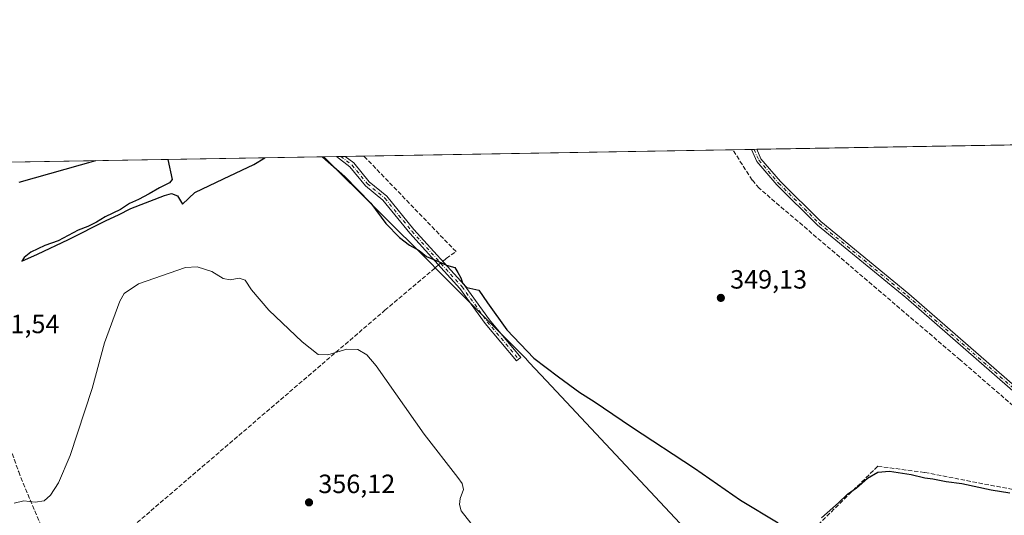
# Model space of a CAD drawing. Units: metres. Extents: x 618427 to 621912, y 4685482 to 4687854.
# Drawn here: x 618716 to 619089, y 4687666 to 4687854 of the extents above; entities that cross this region are included whole.
import ezdxf

# ---------------------------------------------------------------- set-up
doc = ezdxf.new("R2010")
doc.units = ezdxf.units.M
doc.header["$MEASUREMENT"] = 0
doc.linetypes.add('DGN Style 3', pattern=[2.307223458686699, 1.648016756204785, -0.6592067024819142])
doc.linetypes.add('DGN Style 4', pattern=[2.6384748266838614, 1.318413404963828, -0.6592067024819142, 0.001648016756204785, -0.6592067024819142])
for name, color, linetype, lineweight in [('Camino Cxs', 7, 'Continuous', 0), ('Camino eje', 30, 'DGN Style 4', 13), ('Comarca CxS', 21, 'Continuous', 0), ('Comunidad Autónoma CxS', 142, 'Continuous', 0), ('Corriente artificial lineal', 4, 'DGN Style 3', 13), ('Corriente artificial lineal oculto', 135, 'DGN Style 4', 13), ('Cultivos herbáceos CxS', 92, 'Continuous', 0), ('Curva de nivel maestra', 30, 'Continuous', 30), ('Curva de nivel normal', 30, 'Continuous', 0), ('Entidad de ámbito territorial', 7, 'Continuous', 0), ('Entidad de ámbito territorial CxS', 92, 'Continuous', 0), ('Municipio', 91, 'Continuous', 13), ('Municipio CxS', 4, 'Continuous', 0), ('Provincia CxS', 1, 'Continuous', 0), ('Punto de cota en terreno', 7, 'Continuous', 0), ('Rótulo de punto de cota en terreno', 7, 'Continuous', 0), ('Suelo desnudo CxS', 253, 'Continuous', 0)]:
    doc.layers.add(name, color=color, linetype=linetype, lineweight=lineweight)
doc.styles.add('Style-Arial', font='txt')

# ---------------------------------------------------------------- blocks, each defined once
blk = doc.blocks.new('*U3')
at = {"layer": 'Cultivos herbáceos CxS', "color": 92, "linetype": 'Continuous', "lineweight": 0}
blk.add_polyline3d([(618435.2278000005, 4687311.821799999, 349.0564000000013), (618427.0599999996, 4687795.16, 354.0184000000008), (618437.9000000004, 4687795.350000001, 354.4967999999935), (621490.8898999998, 4687847.7038, 375.6867999999959)], dxfattribs=at)
blk = doc.blocks.new('5PATER')
at = {"layer": 'Suelo desnudo CxS', "linetype": 'Continuous', "lineweight": 0}
h = blk.add_hatch(color=51, dxfattribs=at)
edge = h.paths.add_edge_path()
edge.add_ellipse((0, 0), major_axis=(-0.1095731443231308, -0.1110710700762829), ratio=0.9994222409660322, start_angle=0, end_angle=360)

msp = doc.modelspace()

# ---------------------------------------------------------------- linework, layer by layer
at = {"layer": 'Camino Cxs', "color": 7, "linetype": 'Continuous', "lineweight": 0, "extrusion": (0.04840524002521839, 0.0008300405737796765, 0.998827434430366), "elevation": 34201.83725124368, "flags": 128}
msp.add_lwpolyline([(4676503.035909768, -698439.182357069), (4676503.035909769, -698441.1735842607)], dxfattribs=at)
at = {"layer": 'Camino Cxs', "color": 7, "linetype": 'Continuous', "lineweight": 0, "extrusion": (0.04432003318137655, 0.0007594084710128022, 0.9990170959285812), "elevation": 31336.1186448203, "flags": 128}
msp.add_lwpolyline([(4676512.18234916, -698354.8700352225), (4676512.182349161, -698358.2179167401)], dxfattribs=at)
at = {"layer": 'Camino Cxs', "color": 7, "linetype": 'Continuous', "lineweight": 0}
for points in [[(619130.1501000002, 4687680.6601, 350.0136999999959), (619052.0401, 4687748.710100001, 349.0924999999988), (619018.5500999996, 4687776.1801, 348.7467999999935), (619003.1401000004, 4687791.450099999, 348.6003999999957), (618995.5100999996, 4687800.3201, 348.6545000000042), (618993.5422999999, 4687804.875, 348.646900000007), (618993.5406999999, 4687804.8783, 348.646900000007), (618995.5292999997, 4687804.9124, 348.5504999999976), (618995.5302999998, 4687804.909299999, 348.5504999999976), (618997.0800999999, 4687801.300100001, 348.5583999999944), (619004.4801000003, 4687792.710100001, 348.5295000000042), (619019.7901, 4687777.550100001, 348.7038999999932), (619053.2301000003, 4687750.110099999, 349.1582000000053), (619131.3501000004, 4687682.0601, 350.2344000000012)], [(619395.4301000005, 4687254.960100001, 354.2241999999969), (619373.1700999998, 4687295.5001, 353.7274999999936), (619362.6501000002, 4687318.0601, 353.5044000000053), (619344.6601, 4687358.630100001, 353.1535000000004), (619332.5401, 4687382.5801, 352.7783000000054), (619294.9600999998, 4687462.440099999, 352.1391000000003), (619264.1501000002, 4687525.530099999, 351.2646999999997), (619252.1001000004, 4687549.8201, 351.1217999999935), (619244.5701000001, 4687567.2601, 351.1463999999978), (619236.3400999998, 4687584.360099999, 351.0117999999929), (619230.5500999996, 4687593.390100001, 350.9137000000046), (619224.8601000002, 4687599.550100001, 350.7692999999999), (619161.5701000001, 4687654.600099999, 350.2403000000049), (619130.1501000002, 4687680.6601, 350.0136999999959), (619052.0401, 4687748.710100001, 349.0924999999988), (619018.5500999996, 4687776.1801, 348.7467999999935), (619003.1401000004, 4687791.450099999, 348.6003999999957), (618995.5100999996, 4687800.3201, 348.6545000000042), (618993.5422999999, 4687804.875, 348.646900000007), (618993.5406999999, 4687804.8783, 348.646900000007)], [(618995.5292999997, 4687804.9124, 348.5504999999976), (618995.5302999998, 4687804.909299999, 348.5504999999976), (618997.0800999999, 4687801.300100001, 348.5583999999944), (619004.4801000003, 4687792.710100001, 348.5295000000042), (619019.7901, 4687777.550100001, 348.7038999999932), (619053.2301000003, 4687750.110099999, 349.1582000000053), (619131.3501000004, 4687682.0601, 350.2344000000012), (619162.7600999996, 4687656.0001, 350.3705999999947), (619226.1401000004, 4687600.870100001, 350.8383999999933), (619232.0100999996, 4687594.520099999, 350.9418000000005), (619237.9501, 4687585.2601, 350.9830999999977), (619246.2500999998, 4687568.020099999, 351.0703999999969), (619253.7701000003, 4687550.600099999, 351.0736000000034), (619265.8000999996, 4687526.340100001, 351.2364999999991), (619296.6201, 4687463.2301, 352.3153000000021), (619334.1901000004, 4687383.380100001, 353.0415000000066), (619346.3201000001, 4687359.420100001, 353.2734999999957), (619364.3201000001, 4687318.8201, 353.5099000000046), (619374.8101000005, 4687296.3301, 353.7192000000068), (619396.5601000005, 4687256.7301, 354.178700000004)], [(618905.2451, 4687725.390100001, 350.7465999999986), (618904.4401000004, 4687724.720100001, 350.866399999999), (618892.5800999999, 4687738.940099999, 350.7103999999963), (618883.0100999996, 4687752.1801, 350.4272999999957), (618864.0100999996, 4687773.140100001, 349.9124000000011), (618853.8300999999, 4687785.620100001, 349.815499999997), (618847.1901000004, 4687791.110099999, 349.9226999999955), (618841.3501000004, 4687798.210100001, 350.1739999999991), (618836.2241000002, 4687802.176999999, 349.664499999999), (618836.2164000003, 4687802.180500001, 349.6640000000043)], [(618839.5604999998, 4687802.2378, 349.5155999999988), (618839.5674999999, 4687802.234300001, 349.5166000000027), (618842.8101000005, 4687799.720100001, 349.7197000000015), (618848.6700999998, 4687792.590100001, 349.6140000000014), (618855.3201000001, 4687787.100099999, 349.3410000000004), (618865.6001000004, 4687774.5101, 349.5681000000041), (618884.6401000004, 4687753.4901, 350.2197000000015), (618894.2301000003, 4687740.220100001, 350.5106999999989), (618906.0500999996, 4687726.0601, 350.6367999999929), (618905.2451, 4687725.390100001, 350.7465999999986)]]:
    msp.add_polyline3d(points, dxfattribs=at)
msp.add_polyline3d([(618905.2451, 4687725.390100001, 350.7465999999986), (618904.4401000004, 4687724.720100001, 350.866399999999), (618892.5800999999, 4687738.940099999, 350.7103999999963), (618883.0100999996, 4687752.1801, 350.4272999999957), (618864.0100999996, 4687773.140100001, 349.9124000000011), (618853.8300999999, 4687785.620100001, 349.815499999997), (618847.1901000004, 4687791.110099999, 349.9226999999955), (618841.3501000004, 4687798.210100001, 350.1739999999991), (618836.2241000002, 4687802.176999999, 349.664499999999), (618836.2165000001, 4687802.180500001, 349.6640000000043), (618839.5604999998, 4687802.2378, 349.5155999999988), (618839.5674999999, 4687802.234300001, 349.5166000000027), (618842.8101000005, 4687799.720100001, 349.7197000000015), (618848.6700999998, 4687792.590100001, 349.6140000000014), (618855.3201000001, 4687787.100099999, 349.3410000000004), (618865.6001000004, 4687774.5101, 349.5681000000041), (618884.6401000004, 4687753.4901, 350.2197000000015), (618894.2301000003, 4687740.220100001, 350.5106999999989), (618906.0500999996, 4687726.0601, 350.6367999999929)], close=True, dxfattribs=at)
at = {"layer": 'Camino eje', "color": 30, "linetype": 'DGN Style 4', "lineweight": 13, "elevation": 348.5987000000023, "flags": 128}
msp.add_lwpolyline([(618994.5351999998, 4687804.895400001), (618994.5362999998, 4687804.891899999)], dxfattribs=at)
at = {"layer": 'Camino eje', "color": 30, "linetype": 'DGN Style 4', "lineweight": 13, "extrusion": (-0.1625908733904233, 0.1264595735526069, 0.9785561732200314), "elevation": 492542.1000923651, "flags": 128}
msp.add_lwpolyline([(-4080256.734021663, -2338238.070548168), (-4080256.734021664, -2338238.064722363)], dxfattribs=at)
at = {"layer": 'Camino eje', "color": 30, "linetype": 'DGN Style 4', "lineweight": 13}
for points in [[(618994.5362999998, 4687804.891899999, 348.5987000000023), (618996.2950999998, 4687800.8101, 348.6111999999994), (619003.8101000005, 4687792.0801, 348.5681000000041), (619019.1700999998, 4687776.8651, 348.7238999999972), (619052.6350999996, 4687749.4101, 349.1114999999991), (619130.7500999998, 4687681.360099999, 350.1113000000041), (619162.1651, 4687655.300100001, 350.2786000000052), (619225.5000999998, 4687600.210100001, 350.7994999999937), (619231.2801000001, 4687593.9551, 350.9238000000041), (619237.1451000003, 4687584.8101, 350.9931999999972), (619252.9351000005, 4687550.210100001, 351.1034999999974), (619295.7901, 4687462.835100001, 352.215400000001), (619333.3651000002, 4687382.9801, 352.9098999999987), (619345.4901000002, 4687359.0251, 353.2093000000023), (619373.9901000002, 4687295.915100001, 353.7244999999967), (619397.2204999998, 4687253.613500001, 354.1986999999936)], [(618837.8958000002, 4687802.205700001, 349.5212999999931), (618842.0800999999, 4687798.965100001, 349.9214000000065), (618847.9301000005, 4687791.850099999, 349.7109999999957), (618854.5751, 4687786.360099999, 349.5660999999964), (618864.8051000005, 4687773.825099999, 349.7433000000019), (618883.8251, 4687752.835100001, 350.3194999999978), (618893.4051000001, 4687739.5801, 350.6245000000054), (618905.2451, 4687725.390100001, 350.7465999999986)]]:
    msp.add_polyline3d(points, dxfattribs=at)
at = {"layer": 'Comarca CxS', "color": 21, "linetype": 'Continuous', "lineweight": 0, "flags": 128}
msp.add_lwpolyline([(618466.1500008818, 4685481.959983142), (618451.3995008834, 4686354.83828313), (618427.0600008828, 4687795.159983115), (618437.9000008835, 4687795.349983113), (618831.405851148, 4687802.09798591), (621859.7900009081, 4687854.029983115)], dxfattribs=at)
at = {"layer": 'Comunidad Autónoma CxS', "color": 142, "linetype": 'Continuous', "lineweight": 0, "flags": 128}
msp.add_lwpolyline([(619245.3628088314, 4685495.316438776), (618466.1500008818, 4685481.959983142), (618451.3995008834, 4686354.83828313), (618427.0600008828, 4687795.159983115), (618437.9000008835, 4687795.349983113), (618831.405851148, 4687802.09798591), (621859.7900009081, 4687854.029983115), (621868.7039000002, 4687341.610699999), (621872.1298732326, 4687144.668035331), (621885.8667009086, 4686355.001083133), (621900.0300009078, 4685540.81998314), (620091.3820538948, 4685509.81802924), (619690.3459076164, 4685502.943879477), (619596.8303999996, 4685501.3409), (619512.7838999992, 4685499.900400001)], close=True, dxfattribs=at)
at = {"layer": 'Corriente artificial lineal', "color": 4, "linetype": 'DGN Style 3', "lineweight": 13, "extrusion": (-0.02565898519876081, -0.1592044679692106, 0.9869121307680895), "elevation": -761819.5264002663, "flags": 128}
msp.add_lwpolyline([(-135023.1683859787, 4664578.897697943), (-135128.8540810454, 4664576.664023351), (-135187.8240347464, 4664575.867788432)], dxfattribs=at)
at = {"layer": 'Corriente artificial lineal', "color": 4, "linetype": 'DGN Style 3', "lineweight": 13}
for points in [[(619138.9700999996, 4687667.530099999, 349.4793999999966), (619137.4600999998, 4687668.9801, 349.4627000000037), (619127.0301000001, 4687677.440099999, 349.4646000000066), (619122.3901000004, 4687682.020099999, 349.2945000000037), (619072.6300999997, 4687725.110099999, 348.9122999999963), (618996.4301000005, 4687790.1501, 348.4131999999955), (618993.8400999998, 4687793.270099999, 348.352899999998), (618986.4100000003, 4687804.751399999, 347.8516999999993), (618986.4094000002, 4687804.756100001, 347.8516999999993)], [(618876.5228000004, 4687762.451500001, 349.8080999999947), (618877.8400999998, 4687763.5801, 349.3960999999982), (618881.5401, 4687766.130100001, 348.2823000000063), (618846.6147999996, 4687802.3552, 348.1300999999949)], [(618607.7089000001, 4687798.2619, 348.7357000000048), (618607.7106, 4687798.259099999, 348.7357999999949), (618623.9500000002, 4687773.26, 349.7290999999968), (618642.2599999999, 4687747.5, 350.6496000000043), (618648.7800000003, 4687737.850000001, 350.9404000000068), (618650.0199999996, 4687734.930000001, 351.4416999999958), (618650.9299999997, 4687726.970000001, 351.867499999993), (618660.0199999996, 4687712.24, 352.0915999999997), (618709.3799999999, 4687698.17, 352.5715000000055), (618711.0099999999, 4687696.119999999, 352.8555000000051), (618715.7599999999, 4687682.689999999, 353.352899999998), (618721.8399999999, 4687667.9, 355.0449999999983), (618725.3700000001, 4687659.91, 355.4909999999945), (618738.4400000004, 4687657.57, 355.9612000000052), (618743.3348000003, 4687657.834600001, 355.9383999999991), (618748.4941999996, 4687657.1731, 356.0148999999947), (618752.4795000004, 4687656.4265, 356.0032000000065)], [(618750.3957000002, 4687654.783500001, 356.1113999999943), (618751.9001000002, 4687655.9301, 356.0408000000025), (618854.5900999998, 4687743.9001, 353.6441999999952), (618873.7600999996, 4687760.0801, 350.3864999999932), (618874.9347999999, 4687761.088500001, 350.1404999999941)], [(619051.2435, 4687482.515699999, 355.0161999999983), (619050.3969000002, 4687486.5374, 354.6978999999992), (619028.8068000004, 4687504.529100001, 354.8162000000011), (618981.7751000002, 4687545.434800001, 355.1778999999952), (618978.6901000004, 4687556.100099999, 355.172000000006), (618965.0000999998, 4687602.290100001, 355.0504999999976), (618964.2500999998, 4687606.0801, 354.9214999999967), (618964.2801000001, 4687609.280099999, 354.7293000000063), (618967.4301000005, 4687613.1601, 354.4103999999934), (618985.8901000004, 4687630.2601, 351.7835000000051), (619041.4301000005, 4687684.800100001, 349.4759999999951), (619059.2500999998, 4687682.420100001, 349.5531000000047), (619130.6401000004, 4687668.6601, 349.8444000000018), (619138.9700999996, 4687667.530099999, 349.4793999999966)]]:
    msp.add_polyline3d(points, dxfattribs=at)
at = {"layer": 'Corriente artificial lineal oculto', "color": 135, "linetype": 'DGN Style 4', "lineweight": 13, "extrusion": (0.119035170758901, 0.1021693562315264, 0.9876193855780854), "elevation": 552959.2216670425, "flags": 128}
msp.add_lwpolyline([(3154082.219939544, -3479096.402718873), (3154082.219939544, -3479098.521681535)], dxfattribs=at)
at = {"layer": 'Cultivos herbáceos CxS', "color": 92, "linetype": 'Continuous', "lineweight": 0, "extrusion": (-0.004813479553135387, -8.254218433259796e-05, 0.9999884117335457), "elevation": -3018.004519050234, "flags": 128}
msp.add_lwpolyline([(618990.0356454595, 4687804.679256818), (619329.9599857517, 4687810.508256839)], dxfattribs=at)
at = {"layer": 'Cultivos herbáceos CxS', "color": 92, "linetype": 'Continuous', "lineweight": 0, "extrusion": (0.008435830870043947, 0.0001446539958605386, 0.999964407282956), "elevation": 6247.613668478441, "flags": 128}
msp.add_lwpolyline([(618814.5959211157, 4687801.383103321), (618961.4499495866, 4687803.901203346)], dxfattribs=at)
at = {"layer": 'Cultivos herbáceos CxS', "color": 92, "linetype": 'Continuous', "lineweight": 0, "extrusion": (-0.08518711321722575, -0.001462111608326229, 0.9963638983681417), "elevation": -59237.17220426548, "flags": 128}
msp.add_lwpolyline([(-4676491.998210817, 696829.4435778494), (-4676491.998210817, 696836.6020571378)], dxfattribs=at)
at = {"layer": 'Cultivos herbáceos CxS', "color": 92, "linetype": 'Continuous', "lineweight": 0, "extrusion": (-0.0009047095238768939, -1.555609205483507e-05, 0.9999995906292589), "elevation": -284.4718183614976, "flags": 128}
msp.add_lwpolyline([(618993.6026335792, 4687804.874441937), (618994.5971339865, 4687804.891541937)], dxfattribs=at)
at = {"layer": 'Cultivos herbáceos CxS', "color": 92, "linetype": 'Continuous', "lineweight": 0, "extrusion": (-0.00100564042179096, -1.719735077606247e-05, 0.9999994941956688), "elevation": -354.6414268746115, "flags": 128}
msp.add_lwpolyline([(618994.5726293918, 4687804.889994315), (618995.5667298945, 4687804.906994314)], dxfattribs=at)
at = {"layer": 'Cultivos herbáceos CxS', "color": 92, "linetype": 'Continuous', "lineweight": 0, "extrusion": (-0.003175312168677286, -5.445236073807171e-05, 0.9999949572010711), "elevation": -1870.800326018509, "flags": 128}
msp.add_lwpolyline([(618605.6975475218, 4687798.166980306), (618834.2063001844, 4687802.085580313)], dxfattribs=at)
at = {"layer": 'Cultivos herbáceos CxS', "color": 92, "linetype": 'Continuous', "lineweight": 0, "extrusion": (0.1151488048861495, 0.001973233042777829, 0.9933462936381503), "elevation": 80855.5131850894, "flags": 128}
msp.add_lwpolyline([(4676510.980559139, -694373.8928340757), (4676510.98055914, -694375.5790998822)], dxfattribs=at)
at = {"layer": 'Cultivos herbáceos CxS', "color": 92, "linetype": 'Continuous', "lineweight": 0, "extrusion": (0.1050572502593391, 0.001799938464306215, 0.9944645465724111), "elevation": 73798.49666228589, "flags": 128}
msp.add_lwpolyline([(4676513.388090786, -695144.8216386004), (4676513.388090786, -695146.5004767128)], dxfattribs=at)
at = {"layer": 'Curva de nivel maestra', "color": 30, "linetype": 'Continuous', "lineweight": 30, "elevation": 350, "flags": 128}
for points in [[(618715.9000000004, 4687792.450099999), (618745.0526999999, 4687800.613600001), (618745.0663000002, 4687800.6174)], [(618772.2863999996, 4687801.084200001), (618772.2878000002, 4687801.080600001), (618773.9900000002, 4687793.450099999), (618772.9699999997, 4687792.1801), (618769.1500000004, 4687790.360099999), (618765.2800000003, 4687788.0801), (618761.1699999999, 4687785.860099999), (618757.7800000003, 4687784.4101), (618754.3399999999, 4687782.130100001), (618748.5599999996, 4687779.280099999), (618745.2999999998, 4687777.3101), (618741.9600000001, 4687775.6601), (618738.2999999998, 4687774.2501), (618730.7400000002, 4687770.2601), (618725.7400000002, 4687768.460100001), (618720.4100000003, 4687765.880100001), (618717.7999999998, 4687763.890100001), (618716.9000000004, 4687762.4801), (618722.9000000004, 4687765.1601), (618734.6299999999, 4687770.770099999), (618748.9600000001, 4687777.960100001), (618753.6299999999, 4687780.0601), (618758.2999999998, 4687782.450099999), (618771.0599999996, 4687787.4301), (618773.7199999997, 4687788.140100001), (618776.0199999996, 4687787.3101), (618777.7999999998, 4687784.110099999), (618782.5099999999, 4687788.540100001), (618793.3600000005, 4687793.780099999), (618804.9199999999, 4687799.210100001), (618809.1226000005, 4687801.712300001), (618809.1287000002, 4687801.716)], [(618830.8971999995, 4687802.089299999), (618830.9009999996, 4687802.0858), (618839.4100000003, 4687794.5701), (618849.2100000001, 4687784.470100001), (618854.9900000002, 4687776.8101), (618860.0599999996, 4687771.5101), (618863.9199999999, 4687768.5801), (618867.5599999996, 4687766.540100001), (618870.3499999996, 4687764.280099999), (618874.9500000002, 4687762.360099999), (618877.9600000001, 4687760.9801), (618881.0499999998, 4687760.0701), (618882.2100000001, 4687758.280099999), (618883.3399999999, 4687756.2501), (618884.0099999999, 4687754.2601), (618885.5899999999, 4687752.4901), (618890.25, 4687751.5101), (618893.4299999997, 4687746.7501), (618900.8600000005, 4687736.520099999), (618911.0899999999, 4687725.7501), (618920.4400000004, 4687718.6801), (618928.4699999997, 4687712.780099999), (618933.8899999997, 4687709.290100001), (618948.1200000001, 4687699.7301), (618971.9299999997, 4687684.0801), (618989.3300000001, 4687671.9901), (619003.6299999999, 4687663.290100001)], [(619020.04, 4687665.190099999), (619026.5300000003, 4687670.920100001), (619029.8799999999, 4687674.190099999), (619033.3399999999, 4687676.6601), (619037.54, 4687680.2401), (619041.4500000002, 4687682.530099999), (619045.8600000005, 4687682.960100001), (619054.0700000003, 4687681.690099999), (619059.2000000002, 4687680.340100001), (619062.3300000001, 4687680.040100001), (619067.29, 4687679.030099999), (619073.2800000003, 4687678.200099999), (619084.3600000005, 4687675.890100001), (619091.5099999999, 4687674.710100001)]]:
    msp.add_lwpolyline(points, dxfattribs=at)
at = {"layer": 'Curva de nivel normal', "color": 30, "linetype": 'Continuous', "lineweight": 0, "elevation": 355, "flags": 128}
msp.add_lwpolyline([(618887.1200000001, 4687663.190099999), (618883.5, 4687667.950099999), (618882.7999999998, 4687670.280099999), (618883.1500000004, 4687672.610099999), (618884.3399999999, 4687675.950099999), (618883.8600000005, 4687678.2601), (618882.25, 4687680.520099999), (618869.4500000002, 4687696.970100001), (618851.2400000002, 4687722.9001), (618847.7199999997, 4687727.050100001), (618844.3600000005, 4687729.020099999), (618840.1799999997, 4687729.170100001), (618832.9800000006, 4687727.040100001), (618829.2400000002, 4687727.1601), (618823.1900000004, 4687731.920100001), (618810.6399999997, 4687743.970100001), (618804.0800000001, 4687751.6501), (618801.5999999996, 4687755.2601), (618799.29, 4687756.110099999), (618795.9500000002, 4687755.4801), (618793.29, 4687755.9001), (618788.9500000002, 4687758.630100001), (618783.4699999997, 4687760.380100001), (618778.9600000001, 4687760.0701), (618761.1799999997, 4687753.940099999), (618755.7300000006, 4687750.290100001), (618754.1500000004, 4687747.360099999), (618748.3300000001, 4687731.5101), (618743.5800000001, 4687714.210100001), (618735.2400000002, 4687688.850099999), (618730.8600000005, 4687678.460100001), (618727.8399999999, 4687673.870100001), (618725.3899999997, 4687671.710100001), (618721.9900000002, 4687671.1801), (618717.7199999997, 4687671.720100001), (618714.0700000003, 4687670.8101)], dxfattribs=at)
at = {"layer": 'Entidad de ámbito territorial', "color": 7, "linetype": 'Continuous', "lineweight": 0, "flags": 128}
msp.add_lwpolyline([(618831.4058511507, 4687802.097985909), (618872.344000001, 4687761.376999998), (618873.8210000021, 4687759.892999999), (618907.826000002, 4687725.714000001), (618909.3320000012, 4687724.108), (618915.7850000005, 4687717.224000001), (618988.8990000006, 4687639.226000002), (618991.8640000006, 4687636.774999999), (618993.6160000005, 4687635.326000002), (619087.8980000003, 4687539.056000002), (619088.5530000012, 4687538.388000002), (619113.3440000004, 4687513.072000002), (619115.5960000011, 4687510.660000001), (619123.941000001, 4687501.724999999), (619184.8080000011, 4687419.906000001), (619186.8310000001, 4687417.793999999), (619189.2760000017, 4687415.241999999), (619216.3870000008, 4687381.401000001), (619231.2190000011, 4687362.887), (619236.8390000003, 4687355.872000001), (619241.548000001, 4687349.993000003), (619245.5100000015, 4687345.071000001), (619266.7340000019, 4687322.151000001), (619273.431, 4687314.919000001)], dxfattribs=at)
at = {"layer": 'Entidad de ámbito territorial CxS', "color": 92, "linetype": 'Continuous', "lineweight": 0, "flags": 128}
msp.add_lwpolyline([(618437.9000008835, 4687795.349983113), (618831.405851148, 4687802.09798591), (618872.3440000004, 4687761.376999999), (618873.8210000015, 4687759.892999998), (618907.8260000015, 4687725.713999999), (618909.3320000008, 4687724.107999999), (618915.7849999999, 4687717.223999999), (618988.899, 4687639.226000001), (618991.8640000002, 4687636.774999999), (618993.6159999999, 4687635.326), (619087.8979999997, 4687539.056000001), (619088.5530000007, 4687538.388), (619113.3439999998, 4687513.072000002)], dxfattribs=at)
at = {"layer": 'Municipio', "color": 91, "linetype": 'Continuous', "lineweight": 13, "flags": 128}
msp.add_lwpolyline([(618831.4058511507, 4687802.097985909), (618872.344000001, 4687761.376999998), (618873.8210000021, 4687759.892999999), (618907.826000002, 4687725.714000001), (618909.3320000012, 4687724.108), (618915.7850000005, 4687717.224000001), (618988.8990000006, 4687639.226000002), (618991.8640000006, 4687636.774999999), (618993.6160000005, 4687635.326000002), (619087.8980000003, 4687539.056000002), (619088.5530000012, 4687538.388000002), (619113.3440000004, 4687513.072000002), (619115.5960000011, 4687510.660000001), (619123.941000001, 4687501.724999999), (619184.8080000011, 4687419.906000001), (619186.8310000001, 4687417.793999999), (619189.2760000017, 4687415.241999999), (619216.3870000008, 4687381.401000001), (619231.2190000011, 4687362.887), (619236.8390000003, 4687355.872000001), (619241.548000001, 4687349.993000003), (619245.5100000015, 4687345.071000001), (619266.7340000019, 4687322.151000001), (619273.431, 4687314.919000001)], dxfattribs=at)
msp.add_lwpolyline([(618831.4058511507, 4687802.097985909), (618872.344000001, 4687761.376999998), (618873.8210000021, 4687759.892999999), (618907.826000002, 4687725.714000001), (618909.3320000012, 4687724.108), (618915.7850000005, 4687717.224000001), (618988.8990000006, 4687639.226000002), (618991.8640000006, 4687636.774999999), (618993.6160000005, 4687635.326000002), (619087.8980000003, 4687539.056000002), (619088.5530000012, 4687538.388000002), (619113.3440000004, 4687513.072000002), (619115.5960000011, 4687510.660000001), (619123.941000001, 4687501.724999999), (619184.8080000011, 4687419.906000001), (619186.8310000001, 4687417.793999999), (619189.2760000017, 4687415.241999999), (619216.3870000008, 4687381.401000001), (619231.2190000011, 4687362.887), (619236.8390000003, 4687355.872000001), (619241.548000001, 4687349.993000003), (619245.5100000015, 4687345.071000001), (619266.7340000019, 4687322.151000001), (619273.431, 4687314.919000001)], dxfattribs=at)
at = {"layer": 'Municipio CxS', "color": 4, "linetype": 'Continuous', "lineweight": 0, "flags": 128}
for points in [[(619113.3439999998, 4687513.072000002), (619088.5530000007, 4687538.388), (619087.8979999997, 4687539.056000001), (618993.6159999999, 4687635.326), (618991.8640000002, 4687636.774999999), (618988.899, 4687639.226000001), (618915.7849999999, 4687717.223999999), (618909.3320000008, 4687724.107999999), (618907.8260000015, 4687725.713999999), (618873.8210000015, 4687759.892999998), (618872.3440000004, 4687761.376999999), (618831.405851148, 4687802.09798591), (621859.7900009081, 4687854.029983115)], [(618437.9000008835, 4687795.349983113), (618831.405851148, 4687802.09798591), (618872.3440000004, 4687761.376999999), (618873.8210000015, 4687759.892999998), (618907.8260000015, 4687725.713999999), (618909.3320000008, 4687724.107999999), (618915.7849999999, 4687717.223999999), (618988.899, 4687639.226000001), (618991.8640000002, 4687636.774999999), (618993.6159999999, 4687635.326), (619087.8979999997, 4687539.056000001), (619088.5530000007, 4687538.388), (619113.3439999998, 4687513.072000002)]]:
    msp.add_lwpolyline(points, dxfattribs=at)
at = {"layer": 'Provincia CxS', "color": 1, "linetype": 'Continuous', "lineweight": 0, "flags": 128}
msp.add_lwpolyline([(619245.3628088314, 4685495.316438776), (618466.1500008818, 4685481.959983142), (618451.3995008834, 4686354.83828313), (618427.0600008828, 4687795.159983115), (618437.9000008835, 4687795.349983113), (618831.405851148, 4687802.09798591), (621859.7900009081, 4687854.029983115), (621868.7039000002, 4687341.610699999), (621872.1298732326, 4687144.668035331), (621885.8667009086, 4686355.001083133), (621900.0300009078, 4685540.81998314), (620091.3820538948, 4685509.81802924), (619690.3459076164, 4685502.943879477), (619596.8303999996, 4685501.3409), (619512.7838999992, 4685499.900400001)], close=True, dxfattribs=at)

# ---------------------------------------------------------------- block references
at = {"layer": 'Cultivos herbáceos CxS', "color": 92, "linetype": 'Continuous', "lineweight": 0}
msp.add_blockref('*U3', (0, 0), dxfattribs=at)
at = {"layer": 'Punto de cota en terreno', "color": 7, "linetype": 'Continuous', "lineweight": 0, "xscale": 10, "yscale": 10, "zscale": 10}
for p in [(618981.9299999997, 4687748.600000001, 349.1300000000047), (618825.8200000003, 4687671.09, 356.1199999999953)]:
    msp.add_blockref('5PATER', p, dxfattribs=at)

# ---------------------------------------------------------------- texts
at = {"layer": 'Rótulo de punto de cota en terreno', "color": 7, "linetype": 'Continuous', "lineweight": 0, "style": 'Style-Arial'}
for s, p in [('349,13', (618985.4578, 4687752.127800001)), ('351,54', (618702.0477999998, 4687735.217800001)), ('356,12', (618829.3477999996, 4687674.617799999))]:
    msp.add_text(s, height=7.000000000000002, dxfattribs=at).set_placement(p)

doc.saveas('drawing.dxf')
